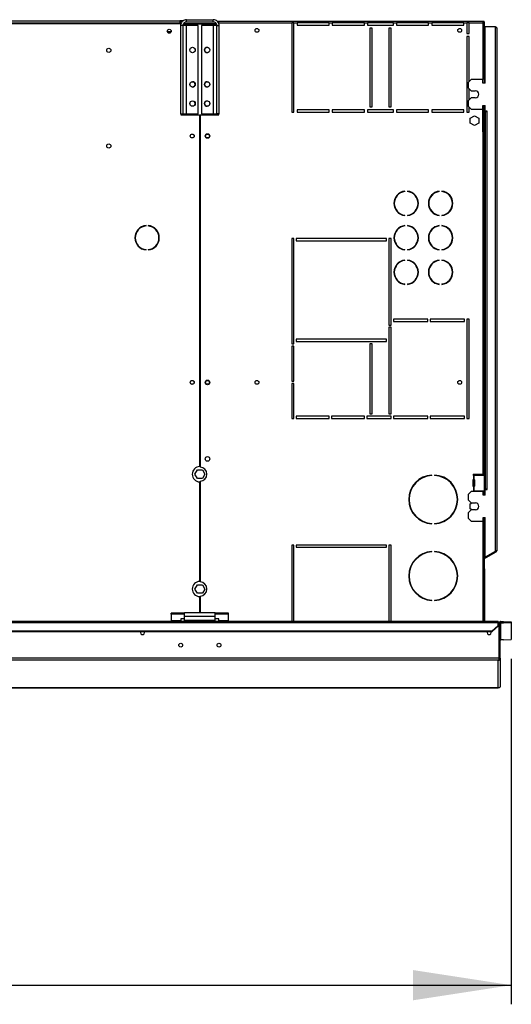
# Model space of a CAD drawing. Units: millimetres. Extents: x 5 to 414, y 3 to 291.
# Drawn here: x 280 to 306, y 210 to 261 of the extents above; entities that cross this region are included whole.
import ezdxf

# ---------------------------------------------------------------- set-up
doc = ezdxf.new("R2010")
doc.units = ezdxf.units.MM
doc.layers.add('GEOMETRY', color=7, linetype='Continuous')
doc.styles.add('SLDTEXTSTYLE0', font='TXT', dxfattribs={"width": 0.605})
doc.dimstyles.new('SLDDIMSTYLE0', dxfattribs={"dimtxt": 5.136637, "dimasz": 3.5, "dimexe": 0, "dimexo": 0.0625, "dimgap": 1.284159, "dimtad": 1, "dimdec": 0, "dimlfac": 25, "dimrnd": 1e-09, "dimzin": 12, "dimdsep": 46, "dimtxsty": 'SLDTEXTSTYLE0', "dimsah": 1, "dimcen": 0.09, "dimadec": 0, "dimazin": 3, "dimtol": 1, "dimtp": 5, "dimtm": 5, "dimtfac": 1, "dimtdec": 0, "dimtofl": 0, "dimtmove": 0, "dimatfit": 3, "dimfxl": 0, "dimfrac": 2, "dimtolj": 1, "dimarcsym": 0})

# ---------------------------------------------------------------- blocks, each defined once
blk = doc.blocks.new('_D_3')
at = {"layer": 'GEOMETRY'}
for p, q in [((305.961, 227.697), (305.961, 209.634)), ((214.921, 224.208), (214.921, 209.634)), ((214.921, 210.634), (305.961, 210.634))]:
    blk.add_line(p, q, dxfattribs=at)
for points in [[(214.921, 210.634), (220.058, 209.844), (220.058, 211.424)], [(305.961, 210.634), (300.825, 211.424), (300.825, 209.844)]]:
    blk.add_solid(points, dxfattribs=at)
at = {"layer": 'GEOMETRY', "char_height": 5.2917, "attachment_point": 1, "style": 'SLDTEXTSTYLE0'}
for s, insert in [('±5', (265.39, 217.456)), ('2276', (247.727, 217.456))]:
    blk.add_mtext(s, dxfattribs=dict(at, insert=insert))

msp = doc.modelspace()

# ---------------------------------------------------------------- linework, layer by layer
at = {"color": 7, "linetype": 'Continuous', "lineweight": 25}
for p, q in [((242.721, 261.044), (288.641, 261.044)), ((288.641, 261.044), (288.641, 260.924)), ((288.802, 261.044), (288.641, 261.044)), ((288.741, 260.984), (288.641, 260.984)), ((288.981, 260.984), (288.981, 261.104)), ((288.981, 261.104), (290.381, 261.104)), ((288.981, 260.984), (290.381, 260.984)), ((290.381, 260.984), (290.381, 261.104)), ((290.583, 261.024), (290.681, 261.024)), ((290.626, 260.984), (290.681, 260.984)), ((290.681, 260.944), (290.681, 261.024)), ((290.681, 261.024), (304.503, 261.024)), ((304.503, 261.024), (304.503, 260.984)), ((304.503, 261.024), (304.545, 261.024)), ((304.503, 260.984), (304.545, 260.984)), ((304.545, 260.981), (304.505, 260.981)), ((304.536, 260.982), (304.535, 260.984)), ((304.545, 260.984), (304.545, 261.024)), ((304.545, 260.981), (304.545, 257.784)), ((242.681, 260.904), (288.681, 260.904)), ((288.641, 260.924), (242.721, 260.924)), ((288.175, 260.464), (287.988, 260.464)), ((288.641, 260.924), (288.641, 260.904)), ((288.789, 260.792), (288.669, 260.792)), ((288.669, 260.792), (288.669, 256.184)), ((288.681, 260.904), (288.681, 260.87)), ((288.789, 260.792), (288.789, 256.184)), ((288.981, 260.792), (288.789, 260.792)), ((288.841, 260.904), (288.825, 260.901)), ((288.841, 260.919), (288.841, 260.904)), ((288.841, 260.904), (290.536, 260.904)), ((290.551, 260.876), (288.841, 260.876)), ((288.981, 256.184), (288.981, 260.792)), ((289.589, 260.792), (288.981, 260.792)), ((289.589, 256.184), (289.589, 260.792)), ((289.773, 260.792), (289.773, 256.184)), ((290.381, 260.792), (289.773, 260.792)), ((290.381, 260.792), (290.381, 256.184)), ((290.573, 260.792), (290.381, 260.792)), ((290.573, 260.792), (290.693, 260.792)), ((290.573, 256.184), (290.573, 260.792)), ((290.671, 260.904), (290.681, 260.904)), ((290.681, 260.862), (290.681, 260.944)), ((290.681, 260.944), (294.481, 260.944)), ((290.693, 256.184), (290.693, 260.792)), ((294.481, 260.944), (294.481, 256.264)), ((294.601, 260.944), (294.481, 260.944)), ((294.601, 256.264), (294.601, 260.944)), ((294.601, 260.944), (294.761, 260.944)), ((294.761, 260.944), (294.761, 260.824)), ((296.441, 260.944), (294.761, 260.944)), ((294.761, 260.824), (296.441, 260.824)), ((296.441, 260.824), (296.441, 260.944)), ((296.441, 260.944), (296.601, 260.944)), ((296.601, 260.944), (296.601, 260.824)), ((298.281, 260.944), (296.601, 260.944)), ((296.601, 260.824), (298.281, 260.824)), ((298.281, 260.824), (298.281, 260.944)), ((298.281, 260.944), (298.441, 260.944)), ((298.441, 260.944), (298.441, 260.824)), ((299.801, 260.944), (298.441, 260.944)), ((298.441, 260.824), (299.801, 260.824)), ((298.681, 260.664), (298.561, 260.664)), ((298.561, 260.664), (298.561, 256.544)), ((298.681, 256.544), (298.681, 260.664)), ((299.681, 260.664), (299.561, 260.664)), ((299.561, 260.664), (299.561, 256.544)), ((299.681, 256.544), (299.681, 260.664)), ((299.801, 260.824), (299.801, 260.944)), ((299.801, 260.944), (299.961, 260.944)), ((299.961, 260.944), (299.961, 260.824)), ((301.641, 260.944), (299.961, 260.944)), ((299.961, 260.824), (301.641, 260.824)), ((301.641, 260.824), (301.641, 260.944)), ((301.641, 260.944), (301.801, 260.944)), ((301.801, 260.944), (301.801, 260.824)), ((303.481, 260.944), (301.801, 260.944)), ((301.801, 260.824), (303.481, 260.824)), ((303.481, 260.824), (303.481, 260.944)), ((303.481, 260.944), (303.641, 260.944)), ((303.641, 260.944), (303.641, 260.384)), ((303.761, 260.944), (303.641, 260.944)), ((303.761, 260.384), (303.761, 260.944)), ((303.761, 260.944), (304.465, 260.944)), ((304.601, 257.784), (304.601, 260.744)), ((304.601, 260.744), (305.121, 260.744)), ((305.121, 260.744), (305.121, 233.321)), ((305.201, 260.664), (305.201, 233.344)), ((303.641, 260.384), (303.761, 260.384)), ((303.641, 260.224), (303.641, 256.264)), ((303.761, 260.224), (303.641, 260.224)), ((303.761, 257.884), (303.761, 260.224)), ((303.861, 257.984), (303.701, 257.824)), ((304.481, 257.984), (303.861, 257.984)), ((304.481, 257.784), (304.481, 257.984)), ((303.701, 257.824), (303.701, 257.544)), ((303.701, 257.544), (303.861, 257.384)), ((303.761, 256.924), (303.761, 257.484)), ((303.861, 257.384), (304.081, 257.384)), ((304.601, 257.784), (304.481, 257.784)), ((303.861, 257.024), (303.701, 256.864)), ((303.701, 256.864), (303.701, 256.584)), ((304.081, 257.024), (303.861, 257.024)), ((296.441, 256.384), (294.761, 256.384)), ((294.761, 256.384), (294.761, 256.264)), ((296.441, 256.264), (296.441, 256.384)), ((298.281, 256.384), (296.601, 256.384)), ((296.601, 256.384), (296.601, 256.264)), ((298.281, 256.264), (298.281, 256.384)), ((299.801, 256.384), (298.441, 256.384)), ((298.441, 256.384), (298.441, 256.264)), ((298.561, 256.544), (298.681, 256.544)), ((299.561, 256.544), (299.681, 256.544)), ((299.801, 256.264), (299.801, 256.384)), ((301.641, 256.384), (299.961, 256.384)), ((299.961, 256.384), (299.961, 256.264)), ((301.641, 256.264), (301.641, 256.384)), ((303.481, 256.384), (301.801, 256.384)), ((301.801, 256.384), (301.801, 256.264)), ((303.481, 256.264), (303.481, 256.384)), ((303.701, 256.584), (303.861, 256.424)), ((303.761, 256.264), (303.761, 256.524)), ((303.861, 256.424), (304.481, 256.424)), ((304.465, 255.244), (304.465, 256.424)), ((304.481, 256.624), (304.601, 256.624)), ((304.481, 256.424), (304.481, 256.624)), ((304.505, 256.624), (304.505, 255.244)), ((304.545, 256.624), (304.545, 255.244)), ((304.601, 256.324), (304.601, 256.624)), ((304.701, 256.324), (304.601, 256.324)), ((304.701, 256.304), (304.701, 256.324)), ((288.669, 256.184), (288.789, 256.184)), ((288.681, 256.184), (288.681, 256.124)), ((288.681, 256.124), (289.671, 256.124)), ((288.789, 256.184), (288.981, 256.184)), ((288.981, 256.184), (289.589, 256.184)), ((289.671, 256.124), (289.671, 237.744)), ((289.691, 256.124), (289.691, 237.712)), ((289.691, 256.124), (290.681, 256.124)), ((289.773, 256.184), (290.381, 256.184)), ((290.381, 256.184), (290.573, 256.184)), ((290.693, 256.184), (290.573, 256.184)), ((290.681, 256.124), (290.681, 256.184)), ((294.481, 256.264), (294.601, 256.264)), ((294.761, 256.264), (296.441, 256.264)), ((296.601, 256.264), (298.281, 256.264)), ((298.441, 256.264), (299.801, 256.264)), ((299.961, 256.264), (301.641, 256.264)), ((301.801, 256.264), (303.481, 256.264)), ((303.641, 256.264), (303.761, 256.264)), ((303.817, 255.953), (304.041, 256.083)), ((303.817, 255.695), (303.817, 255.953)), ((304.041, 256.083), (304.265, 255.953)), ((304.265, 255.953), (304.265, 255.695)), ((304.601, 256.304), (304.601, 236.564)), ((304.601, 256.304), (304.681, 256.304)), ((304.681, 256.304), (304.681, 236.564)), ((304.681, 256.304), (304.701, 256.304)), ((304.041, 255.565), (303.817, 255.695)), ((304.265, 255.695), (304.041, 255.565)), ((304.465, 255.244), (304.465, 237.344)), ((304.465, 255.244), (304.545, 255.244)), ((304.545, 255.244), (304.545, 237.344)), ((300.395, 252.12), (300.395, 252.14)), ((300.535, 252.14), (300.535, 252.12)), ((302.195, 252.12), (302.195, 252.14)), ((302.335, 252.14), (302.335, 252.12)), ((300.395, 250.868), (300.395, 250.888)), ((300.535, 250.888), (300.535, 250.868)), ((302.195, 250.868), (302.195, 250.888)), ((302.335, 250.888), (302.335, 250.868)), ((286.868, 250.322), (286.868, 250.342)), ((286.975, 250.342), (286.975, 250.322)), ((300.395, 250.32), (300.395, 250.34)), ((300.535, 250.34), (300.535, 250.32)), ((302.195, 250.32), (302.195, 250.34)), ((302.335, 250.34), (302.335, 250.32)), ((294.601, 249.664), (294.481, 249.664)), ((294.481, 249.664), (294.481, 244.164)), ((294.601, 244.164), (294.601, 249.664)), ((299.441, 249.664), (294.721, 249.664)), ((294.721, 249.664), (294.721, 249.544)), ((299.441, 249.544), (299.441, 249.664)), ((299.681, 249.664), (299.561, 249.664)), ((299.561, 249.664), (299.561, 245.144)), ((299.681, 245.144), (299.681, 249.664)), ((294.721, 249.544), (299.441, 249.544)), ((286.868, 249.066), (286.868, 249.086)), ((286.975, 249.086), (286.975, 249.066)), ((300.395, 249.068), (300.395, 249.088)), ((300.535, 249.088), (300.535, 249.068)), ((302.195, 249.068), (302.195, 249.088)), ((302.335, 249.088), (302.335, 249.068)), ((300.395, 248.52), (300.395, 248.54)), ((300.535, 248.54), (300.535, 248.52)), ((302.195, 248.52), (302.195, 248.54)), ((302.335, 248.54), (302.335, 248.52)), ((300.395, 247.268), (300.395, 247.288)), ((300.535, 247.288), (300.535, 247.268)), ((302.195, 247.268), (302.195, 247.288)), ((302.335, 247.288), (302.335, 247.268)), ((299.561, 245.144), (299.681, 245.144)), ((299.681, 245.024), (299.561, 245.024)), ((299.561, 245.024), (299.561, 240.504)), ((299.681, 240.504), (299.681, 245.024)), ((301.601, 245.444), (299.801, 245.444)), ((299.801, 245.444), (299.801, 245.324)), ((299.801, 245.324), (301.601, 245.324)), ((301.601, 245.324), (301.601, 245.444)), ((303.521, 245.444), (301.721, 245.444)), ((301.721, 245.444), (301.721, 245.324)), ((301.721, 245.324), (303.521, 245.324)), ((303.521, 245.324), (303.521, 245.444)), ((303.761, 245.444), (303.641, 245.444)), ((303.641, 245.444), (303.641, 240.264)), ((303.761, 240.264), (303.761, 245.444)), ((294.481, 244.164), (294.601, 244.164)), ((294.601, 244.044), (294.481, 244.044)), ((294.481, 244.044), (294.481, 242.214)), ((294.601, 242.214), (294.601, 244.044)), ((299.441, 244.404), (294.721, 244.404)), ((294.721, 244.404), (294.721, 244.284)), ((294.721, 244.284), (299.441, 244.284)), ((298.681, 244.164), (298.561, 244.164)), ((298.561, 244.164), (298.561, 240.504)), ((298.681, 240.504), (298.681, 244.164)), ((299.441, 244.284), (299.441, 244.404)), ((294.481, 242.214), (294.601, 242.214)), ((294.601, 242.094), (294.481, 242.094)), ((294.481, 242.094), (294.481, 240.264)), ((294.601, 240.264), (294.601, 242.094)), ((296.441, 240.384), (294.721, 240.384)), ((294.721, 240.384), (294.721, 240.264)), ((296.441, 240.264), (296.441, 240.384)), ((298.281, 240.384), (296.561, 240.384)), ((296.561, 240.384), (296.561, 240.264)), ((298.281, 240.264), (298.281, 240.384)), ((299.681, 240.384), (298.401, 240.384)), ((298.401, 240.384), (298.401, 240.264)), ((298.561, 240.504), (298.681, 240.504)), ((299.561, 240.504), (299.681, 240.504)), ((299.681, 240.264), (299.681, 240.384)), ((301.601, 240.384), (299.801, 240.384)), ((299.801, 240.384), (299.801, 240.264)), ((301.601, 240.264), (301.601, 240.384)), ((303.521, 240.384), (301.721, 240.384)), ((301.721, 240.384), (301.721, 240.264)), ((303.521, 240.264), (303.521, 240.384)), ((294.481, 240.264), (294.601, 240.264)), ((294.721, 240.264), (296.441, 240.264)), ((296.561, 240.264), (298.281, 240.264)), ((298.401, 240.264), (299.681, 240.264)), ((299.801, 240.264), (301.601, 240.264)), ((301.721, 240.264), (303.521, 240.264)), ((303.641, 240.264), (303.761, 240.264)), ((289.423, 237.344), (289.552, 237.568)), ((289.552, 237.12), (289.423, 237.344)), ((289.552, 237.568), (289.811, 237.568)), ((289.811, 237.568), (289.94, 237.344)), ((289.94, 237.344), (289.811, 237.12)), ((301.811, 237.282), (301.811, 237.302)), ((301.951, 237.302), (301.951, 237.282)), ((303.965, 237.312), (303.965, 237.316)), ((303.985, 237.285), (303.985, 237.083)), ((303.993, 237.284), (303.985, 237.285)), ((303.993, 237.344), (304.465, 237.344)), ((303.993, 237.284), (304.006, 237.284)), ((304.006, 237.284), (304.006, 237.084)), ((304.554, 237.284), (304.006, 237.284)), ((304.545, 237.344), (304.465, 237.344)), ((304.505, 237.344), (304.505, 237.284)), ((304.545, 237.344), (304.545, 237.284)), ((304.554, 236.484), (304.554, 237.284)), ((289.811, 237.12), (289.552, 237.12)), ((289.671, 236.944), (289.671, 231.744)), ((289.691, 236.976), (289.691, 231.712)), ((303.965, 236.712), (303.965, 237.056)), ((303.985, 237.083), (303.993, 237.084)), ((304.005, 237.084), (303.993, 237.084)), ((304.005, 237.084), (304.006, 237.084)), ((304.032, 237.056), (304.022, 237.056)), ((304.022, 237.056), (304.022, 236.712)), ((304.032, 237.056), (304.032, 236.712)), ((303.862, 236.444), (303.702, 236.284)), ((303.702, 236.284), (303.702, 236.004)), ((304.482, 236.444), (303.862, 236.444)), ((303.965, 236.452), (303.965, 236.456)), ((303.985, 236.685), (303.985, 236.483)), ((303.993, 236.684), (303.985, 236.685)), ((303.985, 236.483), (303.993, 236.484)), ((303.993, 236.684), (304.005, 236.684)), ((304.006, 236.484), (303.993, 236.484)), ((304.006, 236.684), (304.005, 236.684)), ((304.006, 236.684), (304.006, 236.484)), ((304.006, 236.484), (304.554, 236.484)), ((304.022, 236.712), (304.032, 236.712)), ((304.482, 236.244), (304.482, 236.444)), ((304.505, 236.484), (304.505, 236.424)), ((304.505, 236.424), (304.545, 236.424)), ((304.505, 236.424), (304.505, 236.244)), ((304.545, 236.484), (304.545, 236.424)), ((304.545, 236.424), (304.545, 236.244)), ((304.681, 236.564), (304.601, 236.564)), ((304.601, 236.244), (304.601, 236.544)), ((304.601, 236.544), (304.701, 236.544)), ((304.701, 236.564), (304.681, 236.564)), ((304.701, 236.544), (304.701, 236.564)), ((303.702, 236.004), (303.862, 235.844)), ((303.817, 235.793), (303.905, 235.844)), ((303.817, 235.535), (303.817, 235.793)), ((303.862, 235.844), (304.082, 235.844)), ((304.601, 236.244), (304.482, 236.244)), ((303.862, 235.484), (303.702, 235.324)), ((303.702, 235.324), (303.702, 235.044)), ((303.905, 235.484), (303.817, 235.535)), ((304.082, 235.484), (303.862, 235.484)), ((301.811, 234.746), (301.811, 234.766)), ((301.951, 234.766), (301.951, 234.746)), ((303.702, 235.044), (303.862, 234.884)), ((303.862, 234.884), (304.482, 234.884)), ((304.482, 235.084), (304.601, 235.084)), ((304.482, 234.884), (304.482, 235.084)), ((304.545, 235.084), (304.545, 232.333)), ((304.601, 233.001), (304.601, 235.084)), ((294.601, 233.644), (294.481, 233.644)), ((294.481, 233.644), (294.481, 229.644)), ((294.601, 229.644), (294.601, 233.644)), ((299.441, 233.644), (294.721, 233.644)), ((294.721, 233.644), (294.721, 233.524)), ((294.721, 233.524), (299.441, 233.524)), ((299.441, 233.524), (299.441, 233.644)), ((299.681, 233.644), (299.561, 233.644)), ((299.561, 233.644), (299.561, 229.644)), ((299.681, 229.644), (299.681, 233.644)), ((301.811, 233.282), (301.811, 233.302)), ((301.951, 233.302), (301.951, 233.282)), ((305.121, 233.301), (304.601, 233.001)), ((305.141, 233.309), (304.611, 233.003)), ((305.161, 233.275), (304.631, 232.969)), ((305.121, 233.321), (305.121, 233.301)), ((305.161, 233.275), (305.141, 233.309)), ((304.611, 233.003), (304.545, 232.965)), ((304.631, 232.969), (304.545, 232.919)), ((304.631, 232.969), (304.611, 233.003)), ((304.585, 232.344), (304.545, 232.344)), ((304.545, 232.333), (304.545, 232.264)), ((304.545, 232.264), (304.585, 232.264)), ((304.545, 229.644), (304.545, 232.264)), ((304.585, 232.264), (304.585, 232.344)), ((304.585, 229.644), (304.585, 232.264)), ((289.423, 231.344), (289.552, 231.568)), ((289.552, 231.12), (289.423, 231.344)), ((289.552, 231.568), (289.811, 231.568)), ((289.811, 231.12), (289.552, 231.12)), ((289.811, 231.568), (289.94, 231.344)), ((289.94, 231.344), (289.811, 231.12)), ((289.671, 230.944), (289.671, 230.104)), ((289.691, 230.976), (289.691, 230.104)), ((301.811, 230.746), (301.811, 230.766)), ((301.951, 230.766), (301.951, 230.746)), ((288.181, 230.031), (288.181, 230.082)), ((288.881, 230.082), (288.181, 230.082)), ((290.481, 230.104), (288.881, 230.104)), ((288.881, 229.912), (288.881, 230.104)), ((290.481, 229.912), (290.481, 230.104)), ((291.181, 230.082), (290.481, 230.082)), ((291.181, 230.031), (291.181, 230.082)), ((305.281, 229.644), (34.081, 229.644)), ((34.081, 229.594), (305.281, 229.594)), ((288.881, 230.031), (288.181, 230.031)), ((288.181, 230.031), (288.181, 229.675)), ((288.681, 229.675), (288.181, 229.675)), ((288.181, 229.675), (288.181, 229.644)), ((288.881, 229.786), (288.681, 229.786)), ((288.681, 229.786), (288.681, 229.675)), ((288.681, 229.644), (288.681, 229.675)), ((290.481, 229.912), (288.881, 229.912)), ((288.881, 229.704), (288.881, 229.912)), ((290.481, 229.704), (288.881, 229.704)), ((288.881, 229.644), (288.881, 229.704)), ((291.181, 230.031), (290.481, 230.031)), ((290.481, 229.704), (290.481, 229.912)), ((290.681, 229.786), (290.481, 229.786)), ((290.481, 229.644), (290.481, 229.704)), ((290.681, 229.675), (290.681, 229.786)), ((291.181, 229.675), (290.681, 229.675)), ((290.681, 229.675), (290.681, 229.644)), ((291.181, 229.675), (291.181, 230.031)), ((291.181, 229.644), (291.181, 229.675)), ((305.281, 229.644), (305.281, 229.594)), ((305.281, 229.432), (305.281, 229.594)), ((305.421, 229.584), (305.421, 229.644)), ((305.421, 229.644), (305.561, 229.644)), ((305.421, 228.684), (305.421, 229.584)), ((305.421, 229.584), (305.561, 229.584)), ((305.561, 229.584), (305.561, 229.644)), ((305.561, 229.644), (305.961, 229.631)), ((305.961, 229.571), (305.561, 229.584)), ((305.961, 229.631), (305.961, 229.571)), ((305.961, 229.571), (305.961, 228.697)), ((34.401, 229.155), (304.961, 229.155)), ((34.401, 229.125), (304.961, 229.125)), ((304.961, 229.155), (305.281, 229.432)), ((305.281, 229.402), (304.961, 229.125)), ((304.961, 229.125), (304.961, 229.155)), ((305.319, 229.544), (305.281, 229.544)), ((305.281, 229.432), (305.281, 229.402)), ((305.319, 227.723), (305.319, 229.544)), ((305.381, 229.545), (305.321, 229.545)), ((305.321, 227.724), (305.321, 229.545)), ((305.381, 227.724), (305.381, 229.545)), ((305.561, 228.684), (305.421, 228.684)), ((305.561, 228.684), (305.961, 228.697)), ((305.319, 227.722), (34.044, 227.722)), ((305.281, 227.622), (34.081, 227.622)), ((305.281, 226.169), (305.281, 227.622)), ((305.321, 227.723), (305.321, 227.724)), ((305.381, 227.724), (305.321, 227.724)), ((305.381, 227.722), (305.321, 227.723)), ((305.381, 227.722), (305.381, 227.724)), ((305.381, 227.724), (305.381, 226.267)), ((215.919, 226.169), (305.283, 226.169)), ((305.381, 226.267), (305.381, 226.267))]:
    msp.add_line(p, q, dxfattribs=at)
at = {"color": 8, "linetype": 'Continuous', "lineweight": 25}
for p, q in [((288.841, 260.876), (288.841, 260.792)), ((304.465, 260.944), (304.465, 257.984)), ((288.841, 256.184), (288.841, 256.124)), ((304.465, 234.884), (304.465, 229.644)), ((305.281, 226.169), (215.919, 226.169))]:
    msp.add_line(p, q, dxfattribs=at)
at = {"color": 7, "linetype": 'Continuous', "lineweight": 25, "flags": 128}
for points in [[(304.494, 260.972), (304.494, 260.972), (304.493, 260.973)], [(304.465, 260.944), (304.465, 260.944)], [(303.967, 236.444), (303.966, 236.447), (303.965, 236.452)], [(286.783, 229.064), (286.776, 229.103), (286.763, 229.125)], [(304.72, 229.125), (304.707, 229.103), (304.699, 229.064)]]:
    msp.add_lwpolyline(points, dxfattribs=at)
at = {"color": 7, "linetype": 'Continuous', "lineweight": 25}
for centre, radius in [((288.081, 260.504), 0.104), ((288.081, 260.504), 0.102), ((292.665, 260.544), 0.1), ((303.265, 260.544), 0.1), ((284.921, 259.504), 0.11), ((289.297, 259.52), 0.14), ((289.299, 259.52), 0.14), ((290.063, 259.52), 0.14), ((289.299, 257.72), 0.14), ((290.063, 257.72), 0.14), ((289.299, 256.72), 0.14), ((290.063, 256.72), 0.14), ((289.281, 255.024), 0.104), ((289.281, 255.024), 0.1), ((290.081, 255.024), 0.12), ((290.081, 255.024), 0.1), ((284.921, 254.504), 0.11), ((289.281, 242.144), 0.104), ((289.281, 242.144), 0.1), ((290.081, 242.144), 0.12), ((290.081, 242.144), 0.1), ((292.665, 242.144), 0.1), ((303.265, 242.144), 0.1), ((290.081, 238.144), 0.12), ((288.681, 228.408), 0.1), ((290.681, 228.408), 0.1)]:
    msp.add_circle(centre, radius, dxfattribs=at)
for centre, radius, start, end in [((290.065, 259.52), 0.14, 90.4093, 180), ((290.065, 259.52), 0.14, 180, 269.5907), ((289.297, 257.72), 0.14, 270.4093, 89.5907), ((290.065, 257.72), 0.14, 90.4092, 180), ((290.065, 257.72), 0.14, 180, 269.5908), ((304.081, 257.204), 0.18, 270, 90), ((289.297, 256.72), 0.14, 335.4004, 62.5097), ((290.065, 256.72), 0.14, 90.4093, 180), ((290.065, 256.72), 0.14, 180, 269.5907), ((300.465, 251.504), 0.64, 96.2793, 263.7207), ((300.465, 251.504), 0.62, 96.4814, 263.5186), ((300.465, 251.504), 0.64, 276.2793, 83.7207), ((300.465, 251.504), 0.62, 276.4814, 83.5186), ((302.265, 251.504), 0.64, 96.2793, 263.7207), ((302.265, 251.504), 0.62, 96.4814, 263.5186), ((302.265, 251.504), 0.64, 276.2793, 83.7207), ((302.265, 251.504), 0.62, 276.4814, 83.5186), ((286.921, 249.704), 0.64, 94.7802, 265.2198), ((286.921, 249.704), 0.62, 94.9342, 265.0658), ((286.921, 249.704), 0.64, 274.7802, 85.2198), ((286.921, 249.704), 0.62, 274.9342, 85.0658), ((300.465, 249.704), 0.64, 96.2793, 263.7207), ((300.465, 249.704), 0.62, 96.4814, 263.5186), ((300.465, 249.704), 0.64, 276.2793, 83.7207), ((300.465, 249.704), 0.62, 276.4814, 83.5186), ((302.265, 249.704), 0.64, 96.2793, 263.7207), ((302.265, 249.704), 0.62, 96.4814, 263.5186), ((302.265, 249.704), 0.64, 276.2793, 83.7207), ((302.265, 249.704), 0.62, 276.4814, 83.5186), ((300.465, 247.904), 0.64, 96.2793, 263.7207), ((300.465, 247.904), 0.62, 96.4814, 263.5186), ((300.465, 247.904), 0.64, 276.2793, 83.7207), ((300.465, 247.904), 0.62, 276.4814, 83.5186), ((302.265, 247.904), 0.64, 96.2793, 263.7207), ((302.265, 247.904), 0.62, 96.4814, 263.5186), ((302.265, 247.904), 0.64, 276.2793, 83.7207), ((302.265, 247.904), 0.62, 276.4814, 83.5186), ((289.681, 237.344), 0.4, 91.4325, 268.5675), ((289.681, 237.344), 0.368, 271.5571, 88.4429), ((301.881, 236.024), 1.28, 93.1349, 266.8651), ((301.881, 236.024), 1.26, 93.1847, 266.8153), ((301.881, 236.024), 1.28, 273.1349, 86.8651), ((301.881, 236.024), 1.26, 273.1847, 86.8153), ((303.993, 237.316), 0.028, 90, 180), ((303.993, 237.312), 0.028, 180, 252.2586), ((303.993, 237.056), 0.028, 107.7414, 180), ((303.994, 237.056), 0.0276, 359.0636, 87.275), ((304.004, 237.056), 0.0276, 359.0636, 87.275), ((303.993, 236.712), 0.028, 180, 252.2586), ((303.993, 236.456), 0.028, 107.7414, 180), ((303.994, 236.712), 0.0276, 272.725, 0.9364), ((304.004, 236.712), 0.0276, 272.725, 0.9364), ((304.082, 235.664), 0.18, 270, 90), ((301.881, 232.024), 1.28, 93.1349, 266.8651), ((301.881, 232.024), 1.26, 93.1847, 266.8153), ((301.881, 232.024), 1.28, 273.1349, 86.8651), ((301.881, 232.024), 1.26, 273.1847, 86.8153), ((305.121, 233.344), 0.04, 300, 335.6009), ((305.121, 233.344), 0.08, 300, 0), ((304.505, 232.344), 0.08, 0, 60), ((289.681, 231.344), 0.4, 91.4325, 268.5675), ((289.681, 231.344), 0.368, 271.5571, 88.4429), ((286.681, 229.064), 0.102, 143.2264, 0), ((304.801, 229.064), 0.102, 180, 36.7736), ((305.421, 228.644), 0.04, 89.9849, 179.9849)]:
    msp.add_arc(centre, radius, start, end, dxfattribs=at)
for points, knots in [([(288.981, 261.104), (288.946, 261.101), (288.875, 261.094), (288.781, 261.039), (288.711, 260.959), (288.674, 260.871), (288.671, 260.814), (288.669, 260.792)], [0, 0, 0, 0, 0.216358, 0.432723, 0.649088, 0.865454, 1, 1, 1, 1]), ([(288.981, 260.984), (288.961, 260.982), (288.919, 260.978), (288.861, 260.946), (288.816, 260.897), (288.793, 260.842), (288.79, 260.806), (288.789, 260.792)], [0, 0, 0, 0, 0.201879, 0.420927, 0.63998, 0.859032, 1, 1, 1, 1]), ([(290.693, 260.792), (290.69, 260.827), (290.683, 260.898), (290.628, 260.992), (290.548, 261.063), (290.461, 261.099), (290.403, 261.103), (290.381, 261.104)], [0, 0, 0, 0, 0.216358, 0.432723, 0.649088, 0.865454, 1, 1, 1, 1]), ([(290.573, 260.792), (290.572, 260.812), (290.568, 260.855), (290.536, 260.912), (290.486, 260.957), (290.432, 260.981), (290.396, 260.983), (290.381, 260.984)], [0, 0, 0, 0, 0.201879, 0.420927, 0.63998, 0.859032, 1, 1, 1, 1]), ([(304.503, 261.024), (304.502, 261.023), (304.501, 261.022), (304.496, 261.009), (304.489, 260.991), (304.477, 260.968), (304.469, 260.952), (304.465, 260.944)], [0, 0, 0, 0, 0.194912, 0.389917, 0.588359, 0.795828, 1, 1, 1, 1]), ([(304.503, 260.984), (304.502, 260.984), (304.501, 260.983), (304.497, 260.978), (304.49, 260.97), (304.479, 260.958), (304.47, 260.949), (304.465, 260.944)], [0, 0, 0, 0, 0.1588959, 0.3175124, 0.4833437, 0.7276872, 1, 1, 1, 1]), ([(304.465, 260.944), (304.471, 260.949), (304.48, 260.958), (304.49, 260.968), (304.497, 260.974), (304.502, 260.978), (304.505, 260.98), (304.505, 260.981), (304.505, 260.981)], [0, 0, 0, 0, 0.284287, 0.506994, 0.635296, 0.758702, 0.879468, 1, 1, 1, 1]), ([(304.465, 260.944), (304.476, 260.949), (304.494, 260.958), (304.515, 260.969), (304.529, 260.974), (304.538, 260.978), (304.544, 260.98), (304.545, 260.981), (304.545, 260.981)], [0, 0, 0, 0, 0.257339, 0.468763, 0.59931, 0.730858, 0.864175, 1, 1, 1, 1]), ([(288.809, 260.869), (288.809, 260.869), (288.82, 260.871), (288.831, 260.874), (288.841, 260.876)], [0, 0, 0, 0, 0.0720566, 1, 1, 1, 1]), ([(305.201, 233.344), (305.201, 233.342), (305.199, 233.339), (305.184, 233.334), (305.164, 233.329), (305.141, 233.325), (305.127, 233.322), (305.121, 233.321)], [0, 0, 0, 0, 0.218297, 0.436606, 0.654915, 0.873224, 1, 1, 1, 1]), ([(305.319, 227.722), (305.318, 227.712), (305.316, 227.69), (305.31, 227.662), (305.301, 227.639), (305.292, 227.625), (305.284, 227.623), (305.281, 227.622)], [0, 0, 0, 0, 0.19843, 0.403562, 0.618072, 0.842449, 1, 1, 1, 1]), ([(305.281, 227.622), (305.289, 227.623), (305.303, 227.624), (305.329, 227.633), (305.356, 227.653), (305.377, 227.686), (305.38, 227.71), (305.381, 227.722)], [0, 0, 0, 0, 0.146977, 0.287403, 0.547989, 0.784824, 1, 1, 1, 1]), ([(305.319, 227.722), (305.319, 227.722), (305.319, 227.723), (305.319, 227.723), (305.319, 227.723)], [0, 0, 0, 0, 0.559999, 1, 1, 1, 1]), ([(305.319, 227.709), (305.319, 227.709), (305.32, 227.711), (305.321, 227.716), (305.321, 227.721), (305.321, 227.723)], [0, 0, 0, 0, 0.025313, 0.530272, 1, 1, 1, 1]), ([(305.381, 226.267), (305.381, 226.257), (305.379, 226.236), (305.363, 226.206), (305.338, 226.184), (305.31, 226.171), (305.291, 226.17), (305.281, 226.169)], [0, 0, 0, 0, 0.1926093, 0.4033445, 0.6144397, 0.8208496, 1, 1, 1, 1])]:
    msp.add_open_spline(points, degree=3, knots=knots, dxfattribs=at)
for points in [[(305.121, 260.744), (305.132, 260.737), (305.153, 260.724), (305.179, 260.704), (305.198, 260.684), (305.2, 260.671), (305.201, 260.664)], [(305.421, 229.644), (305.408, 229.642), (305.382, 229.639), (305.349, 229.616), (305.326, 229.583), (305.323, 229.557), (305.321, 229.544)], [(305.421, 229.584), (305.416, 229.583), (305.406, 229.582), (305.393, 229.573), (305.383, 229.56), (305.382, 229.549), (305.381, 229.544)]]:
    msp.add_open_spline(points, degree=3, dxfattribs=at)

# ---------------------------------------------------------------- dimensions: what is measured, and where the dimension line sits
at = {"layer": 'GEOMETRY'}
dim = msp.add_linear_dim(base=(305.961, 210.634), p1=(214.921, 225.208), p2=(305.961, 228.697), dimstyle='SLDDIMSTYLE0', dxfattribs=at)
dim.commit()
dim.dimension.update_dxf_attribs({"geometry": '_D_3', "text_midpoint": (260.441, 210.634), "dimtype": 160})

doc.saveas('drawing.dxf')
